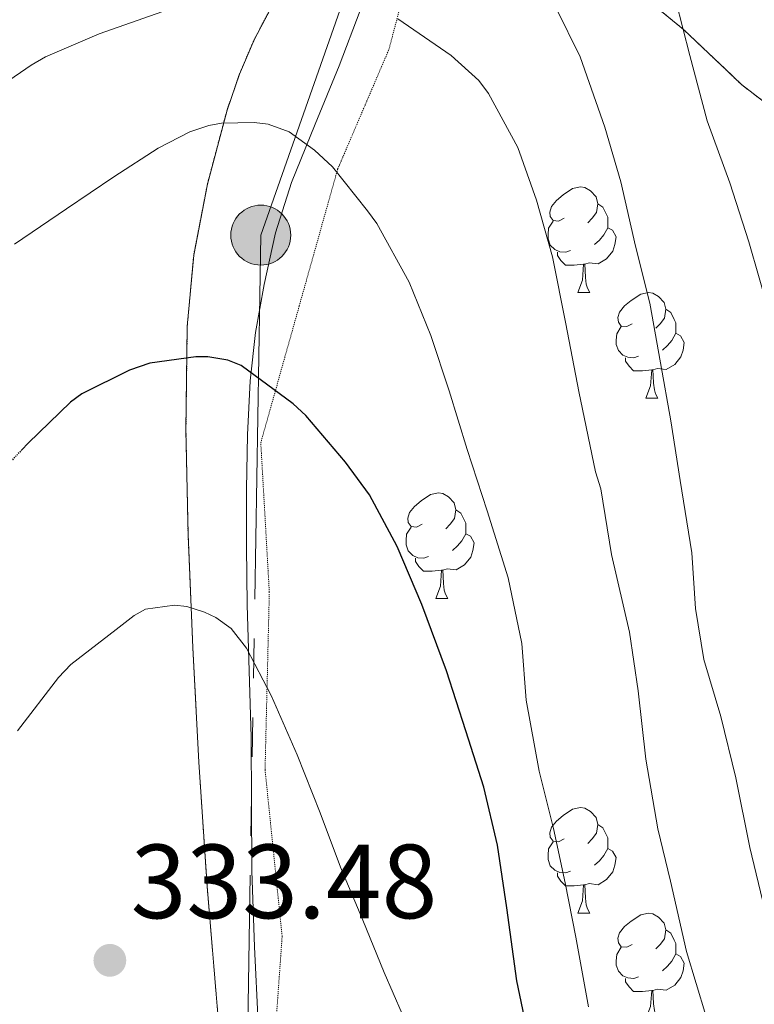
# Model space of a CAD drawing. Extents: x 612761 to 617270, y 773135 to 776179.
# Drawn here: x 616679 to 616749, y 775633 to 775727 of the extents above; entities that cross this region are included whole.
import ezdxf

# ---------------------------------------------------------------- set-up
doc = ezdxf.new("R2010")
doc.units = 0
doc.header["$MEASUREMENT"] = 0
for name, pattern in [('5elect', [127.5, 75, -7.5, 7.5, -7.5, 7.5, -7.5, 7.5, -7.5]), ('DGN Style 3', [0.000196, 0.00014, -5.6e-05]), ('DGN Style 5', [9.8e-05, 4.2e-05, -5.6e-05])]:
    doc.linetypes.add(name, pattern=pattern)
for name, color, linetype in [('Nivel 20', 7, 'Continuous'), ('Nivel 21', 7, 'Continuous'), ('Nivel 22', 7, 'Continuous'), ('Nivel 32', 7, 'Continuous'), ('Nivel 35', 7, 'Continuous'), ('Nivel 36', 7, 'Continuous'), ('Nivel 4', 7, 'Continuous'), ('Nivel 41', 7, 'Continuous'), ('Nivel 5', 7, 'Continuous'), ('Nivel 57', 7, 'Continuous'), ('Nivel 61', 7, 'Continuous'), ('Nivel 7', 7, 'Continuous')]:
    doc.layers.add(name, color=color, linetype=linetype)
doc.styles.add('Style-arial', font='arial.shx', dxfattribs={"bigfont": 'arialbig.shx'})
doc.linetypes.add('5zonar', pattern='A,-5,[1,dgnlstyle.shx,S=0.08,R=0,X=0,Y=0],-5', length=10)

# ---------------------------------------------------------------- blocks, each defined once
blk = doc.blocks.new('5PELE')
at = {"layer": 'Nivel 32', "linetype": 'Continuous', "lineweight": 0}
h = blk.add_hatch(color=9, dxfattribs=at)
edge = h.paths.add_edge_path()
edge.add_arc((0, 0), 2.85, 0, 360)
at = {"layer": 'Nivel 32', "color": 8, "linetype": 'Continuous', "lineweight": 0}
blk.add_circle((0, 0), 2.85, dxfattribs=at)
blk = doc.blocks.new('5PATER')
at = {"layer": 'Nivel 7', "linetype": 'Continuous', "lineweight": 0}
h = blk.add_hatch(color=19, dxfattribs=at)
edge = h.paths.add_edge_path()
edge.add_ellipse((0, 0), major_axis=(-1.096, -1.111), ratio=0.999422, start_angle=0, end_angle=360)

msp = doc.modelspace()

# ---------------------------------------------------------------- linework, layer by layer
at = {"layer": 'Nivel 20', "color": 19, "linetype": 'Continuous', "lineweight": 0, "ltscale": 0.5}
msp.add_polyline3d([(616711.162, 775727.501, 315.012), (616709.161, 775722.257, 316.198), (616706.882, 775716.715, 317.554), (616704.617, 775711.153, 318.918), (616703.116, 775706.38, 320.084), (616702.025, 775701.473, 321.254), (616701.213, 775696.901, 322.277), (616700.713, 775692.321, 323.286), (616700.459, 775687.179, 324.602), (616700.361, 775682.017, 325.878), (616700.362, 775676.535, 326.942), (616700.425, 775671.025, 327.894), (616700.618, 775664.73, 328.936), (616700.809, 775658.433, 329.974), (616700.828, 775652.092, 331.01), (616700.873, 775645.745, 332.022), (616701.119, 775638.521, 332.36), (616701.449, 775631.281, 332.502)], dxfattribs=at)
at = {"layer": 'Nivel 21', "color": 19, "linetype": 'DGN Style 3', "lineweight": 0}
msp.add_polyline3d([(616708.206, 775481.886, 346.335), (616706.988, 775496.51, 345.771), (616706.988, 775510.322, 344.589), (616705.77, 775526.165, 342.404), (616706.988, 775536.727, 341.123), (616707.394, 775548.913, 339.864), (616706.988, 775563.131, 337.523), (616704.958, 775581.412, 335.902), (616705.364, 775592.38, 335.498), (616706.176, 775606.192, 334.629), (616702.521, 775622.441, 333.026), (616703.74, 775639.502, 331.126), (616702.115, 775655.345, 330.377), (616702.521, 775672.202, 328.628), (616701.709, 775686.42, 326.171), (616705.364, 775699.419, 322.879), (616709.018, 775712.419, 319.923), (616713.89, 775723.793, 315.957), (616717.544, 775737.605, 311.093), (616725.665, 775752.635, 306.447), (616732.973, 775766.041, 301.461), (616736.222, 775780.136, 298.796), (616739.443, 775790.609, 296.455)], dxfattribs=at)
at = {"layer": 'Nivel 22', "color": 25, "linetype": 'DGN Style 5', "lineweight": 30, "elevation": 325, "flags": 128}
for points in [[(616678.992, 775685.753), (616675.12, 775681.645), (616671.456, 775676.973), (616667.84, 775672.829), (616665.567, 775670.118)], [(616678.992, 775685.753), (616678.992, 775685.753)]]:
    msp.add_lwpolyline(points, dxfattribs=at)
at = {"layer": 'Nivel 32', "color": 6, "linetype": '5elect', "lineweight": 0, "ltscale": 0.5}
msp.add_polyline3d([(616698.36, 775528.544, 343.319), (616701.303, 775537.945, 341.759), (616700.085, 775607.816, 335.068), (616701.709, 775706.151, 321.723), (616717.544, 775751.22, 307.177), (616733.785, 775788.168, 298.154), (616735.41, 775842.981, 289.565), (616729.896, 775907.112, 282.822)], dxfattribs=at)
at = {"layer": 'Nivel 35', "color": 92, "linetype": '5zonar', "lineweight": 0, "ltscale": 0.5}
for points in [[(616714.778, 775563.775, 339.975), (616712.745, 775567.185, 340.198), (616710.681, 775570.593, 340.825), (616707.657, 775575.697, 342.444), (616706.337, 775578.292, 343.201), (616705.241, 775580.945, 343.702), (616703.836, 775585.9, 344.19), (616702.503, 775593.83, 344.669), (616701.497, 775601.873, 344.902), (616699.388, 775617.198, 345.14), (616698.414, 775624.856, 344.991), (616697.593, 775632.497, 344.438), (616696.603, 775644.279, 342.909), (616695.817, 775656.049, 341.046), (616695.251, 775666.917, 339.284), (616694.793, 775677.745, 337.27), (616694.59, 775687.631, 334.912), (616694.713, 775697.473, 332.47), (616695.327, 775704.248, 330.952), (616696.633, 775711.009, 329.494), (616698.499, 775718.037, 328.568), (616699.675, 775721.447, 328.095), (616701.065, 775724.705, 327.222), (616703.343, 775729.021, 325.477)], [(616737.555, 775729.285, 311.534), (616741.899, 775725.713, 310.368), (616744.313, 775723.425, 309.59), (616745.863, 775721.949, 309.345), (616747.417, 775720.465, 309.126), (616750.047, 775718.456, 308.825)]]:
    msp.add_polyline3d(points, dxfattribs=at)
at = {"layer": 'Nivel 36', "color": 92, "linetype": 'Continuous', "lineweight": 0, "flags": 128}
for points in [[(616730.565, 775707.76), (616730.035, 775707.495), (616729.505, 775707.55), (616729.24, 775707.92), (616729.185, 775708.345), (616729.345, 775708.865), (616729.825, 775709.46), (616730.46, 775709.99), (616731.36, 775710.575), (616732.105, 775710.735), (616732.53, 775710.68), (616733.06, 775710.365), (616733.59, 775709.78), (616733.75, 775709.14), (616733.64, 775708.29), (616733.215, 775707.76), (616732.795, 775707.335)], [(616733.75, 775709.14), (616734.225, 775708.825), (616734.54, 775708.185), (616734.7, 775707.865), (616734.7, 775707.285), (616734.7, 775706.86), (616734.33, 775706.17), (616733.91, 775705.69), (616733.43, 775705.27)], [(616731.15, 775704.68), (616730.725, 775704.52), (616730.14, 775704.58), (616729.665, 775704.79), (616729.24, 775705.215), (616729.025, 775705.8), (616729.025, 775706.22), (616729.08, 775706.805), (616729.505, 775707.495)], [(616734.7, 775706.86), (616735.155, 775706.61), (616735.5, 775705.995), (616735.39, 775705.27), (616735.18, 775704.63), (616734.595, 775703.89), (616733.8, 775703.41), (616732.95, 775703.515), (616732.52, 775703.385)], [(616732.41, 775703.385), (616731.52, 775703.3), (616730.675, 775703.3), (616730.25, 775703.73), (616729.93, 775704.205), (616729.93, 775704.52)], [(616731.865, 775700.7), (616732.3, 775701.86), (616732.41, 775703.385), (616732.52, 775703.385), (616732.555, 775702.8), (616732.59, 775702.115), (616732.66, 775701.5), (616732.775, 775701.1), (616732.99, 775700.7)], [(616731.865, 775700.7), (616732.99, 775700.7)], [(616737.04, 775697.725), (616736.51, 775697.46), (616735.98, 775697.515), (616735.715, 775697.885), (616735.66, 775698.31), (616735.82, 775698.83), (616736.3, 775699.425), (616736.935, 775699.955), (616737.835, 775700.54), (616738.58, 775700.7), (616739.005, 775700.645), (616739.535, 775700.33), (616740.065, 775699.745), (616740.225, 775699.105), (616740.115, 775698.255), (616739.69, 775697.725), (616739.27, 775697.3)], [(616740.225, 775699.105), (616740.7, 775698.79), (616741.015, 775698.15), (616741.175, 775697.83), (616741.175, 775697.25), (616741.175, 775696.825), (616740.805, 775696.135), (616740.385, 775695.655), (616739.905, 775695.235)], [(616737.625, 775694.645), (616737.2, 775694.485), (616736.615, 775694.545), (616736.14, 775694.755), (616735.715, 775695.18), (616735.5, 775695.765), (616735.5, 775696.185), (616735.555, 775696.77), (616735.98, 775697.46)], [(616741.175, 775696.825), (616741.63, 775696.575), (616741.975, 775695.96), (616741.865, 775695.235), (616741.655, 775694.595), (616741.07, 775693.855), (616740.275, 775693.375), (616739.425, 775693.48), (616738.995, 775693.35)], [(616738.885, 775693.35), (616737.995, 775693.265), (616737.15, 775693.265), (616736.725, 775693.695), (616736.405, 775694.17), (616736.405, 775694.485)], [(616738.34, 775690.665), (616738.775, 775691.825), (616738.885, 775693.35), (616738.995, 775693.35), (616739.03, 775692.765), (616739.065, 775692.08), (616739.135, 775691.465), (616739.25, 775691.065), (616739.465, 775690.665)], [(616738.34, 775690.665), (616739.465, 775690.665)], [(616717.062, 775678.677), (616716.532, 775678.412), (616716.002, 775678.467), (616715.737, 775678.837), (616715.682, 775679.262), (616715.842, 775679.782), (616716.322, 775680.377), (616716.957, 775680.907), (616717.857, 775681.492), (616718.602, 775681.652), (616719.027, 775681.597), (616719.557, 775681.282), (616720.087, 775680.697), (616720.247, 775680.057), (616720.137, 775679.207), (616719.712, 775678.677), (616719.292, 775678.252)], [(616720.247, 775680.057), (616720.722, 775679.742), (616721.037, 775679.102), (616721.197, 775678.782), (616721.197, 775678.202), (616721.197, 775677.777), (616720.827, 775677.087), (616720.407, 775676.607), (616719.927, 775676.187)], [(616717.647, 775675.597), (616717.222, 775675.437), (616716.637, 775675.497), (616716.162, 775675.707), (616715.737, 775676.132), (616715.522, 775676.717), (616715.522, 775677.137), (616715.577, 775677.722), (616716.002, 775678.412)], [(616721.197, 775677.777), (616721.652, 775677.527), (616721.997, 775676.912), (616721.887, 775676.187), (616721.677, 775675.547), (616721.092, 775674.807), (616720.297, 775674.327), (616719.447, 775674.432), (616719.017, 775674.302)], [(616718.907, 775674.302), (616718.017, 775674.217), (616717.172, 775674.217), (616716.747, 775674.647), (616716.427, 775675.122), (616716.427, 775675.437)], [(616718.362, 775671.617), (616718.797, 775672.777), (616718.907, 775674.302), (616719.017, 775674.302), (616719.052, 775673.717), (616719.087, 775673.032), (616719.157, 775672.417), (616719.272, 775672.017), (616719.487, 775671.617)], [(616718.362, 775671.617), (616719.487, 775671.617)], [(616730.565, 775648.768), (616730.035, 775648.503), (616729.505, 775648.558), (616729.24, 775648.928), (616729.185, 775649.353), (616729.345, 775649.873), (616729.825, 775650.468), (616730.46, 775650.998), (616731.36, 775651.583), (616732.105, 775651.743), (616732.53, 775651.688), (616733.06, 775651.373), (616733.59, 775650.788), (616733.75, 775650.148), (616733.64, 775649.298), (616733.215, 775648.768), (616732.795, 775648.343)], [(616733.75, 775650.148), (616734.225, 775649.833), (616734.54, 775649.193), (616734.7, 775648.873), (616734.7, 775648.293), (616734.7, 775647.868), (616734.33, 775647.178), (616733.91, 775646.698), (616733.43, 775646.278)], [(616731.15, 775645.688), (616730.725, 775645.528), (616730.14, 775645.588), (616729.665, 775645.798), (616729.24, 775646.223), (616729.025, 775646.808), (616729.025, 775647.228), (616729.08, 775647.813), (616729.505, 775648.503)], [(616734.7, 775647.868), (616735.155, 775647.618), (616735.5, 775647.003), (616735.39, 775646.278), (616735.18, 775645.638), (616734.595, 775644.898), (616733.8, 775644.418), (616732.95, 775644.523), (616732.52, 775644.393)], [(616732.41, 775644.393), (616731.52, 775644.308), (616730.675, 775644.308), (616730.25, 775644.738), (616729.93, 775645.213), (616729.93, 775645.528)], [(616731.865, 775641.708), (616732.3, 775642.868), (616732.41, 775644.393), (616732.52, 775644.393), (616732.555, 775643.808), (616732.59, 775643.123), (616732.66, 775642.508), (616732.775, 775642.108), (616732.99, 775641.708)], [(616731.865, 775641.708), (616732.99, 775641.708)], [(616737.04, 775638.733), (616736.51, 775638.468), (616735.98, 775638.523), (616735.715, 775638.893), (616735.66, 775639.318), (616735.82, 775639.838), (616736.3, 775640.433), (616736.935, 775640.963), (616737.835, 775641.548), (616738.58, 775641.708), (616739.005, 775641.653), (616739.535, 775641.338), (616740.065, 775640.753), (616740.225, 775640.113), (616740.115, 775639.263), (616739.69, 775638.733), (616739.27, 775638.308)], [(616740.225, 775640.113), (616740.7, 775639.798), (616741.015, 775639.158), (616741.175, 775638.838), (616741.175, 775638.258), (616741.175, 775637.833), (616740.805, 775637.143), (616740.385, 775636.663), (616739.905, 775636.243)], [(616737.625, 775635.653), (616737.2, 775635.493), (616736.615, 775635.553), (616736.14, 775635.763), (616735.715, 775636.188), (616735.5, 775636.773), (616735.5, 775637.193), (616735.555, 775637.778), (616735.98, 775638.468)], [(616741.175, 775637.833), (616741.63, 775637.583), (616741.975, 775636.968), (616741.865, 775636.243), (616741.655, 775635.603), (616741.07, 775634.863), (616740.275, 775634.383), (616739.425, 775634.488), (616738.995, 775634.358)], [(616738.885, 775634.358), (616737.995, 775634.273), (616737.15, 775634.273), (616736.725, 775634.703), (616736.405, 775635.178), (616736.405, 775635.493)], [(616738.34, 775631.673), (616738.775, 775632.833), (616738.885, 775634.358), (616738.995, 775634.358), (616739.03, 775633.773), (616739.065, 775633.088), (616739.135, 775632.473), (616739.25, 775632.073), (616739.465, 775631.673)]]:
    msp.add_lwpolyline(points, dxfattribs=at)
at = {"layer": 'Nivel 4', "color": 25, "linetype": 'Continuous', "lineweight": 30, "elevation": 325, "flags": 128}
msp.add_lwpolyline([(616727.2, 775629.837), (616726.048, 775635.277), (616725.104, 775642.205), (616724.224, 775648.157), (616722.928, 775653.677), (616721.216, 775659.037), (616719.376, 775664.733), (616717.024, 775671.037), (616714.688, 775676.573), (616712.032, 775681.469), (616709.76, 775684.589), (616705.984, 775689.021), (616704.784, 775690.109), (616699.856, 775693.757), (616698.56, 775694.285), (616696.688, 775694.573), (616695.52, 775694.573), (616691.168, 775693.997), (616689.216, 775693.309), (616684.704, 775691.085), (616683.6, 775690.269), (616679.584, 775686.381), (616678.992, 775685.753)], dxfattribs=at)
at = {"layer": 'Nivel 5', "color": 25, "linetype": 'Continuous', "lineweight": 0, "flags": 128}
for points, elevation in [([(616750.076, 775698.666), (616748.108, 775705.53), (616746.3, 775711.114), (616744.156, 775717.018), (616742.508, 775723.226), (616741.18, 775728.41)], 305), ([(616692.924, 775727.594), (616686.332, 775725.274), (616681.244, 775723.098), (616679.868, 775722.298), (616675.1, 775719.05), (616669.644, 775714.538), (616665.052, 775710.426), (616660.3, 775706.474), (616655.308, 775702.618), (616651.148, 775698.698), (616646.652, 775694.458), (616643.308, 775690.714), (616639.836, 775686.394), (616636.764, 775681.754), (616633.66, 775677.114), (616630.316, 775671.418), (616627.388, 775665.866), (616625.292, 775660.682), (616623.708, 775655.914), (616622.348, 775650.954), (616620.444, 775645.162), (616618.252, 775640.042), (616614.7, 775634.202), (616611.116, 775629.402)], 315), ([(616749.628, 775642.042), (616748.22, 775647.946), (616746.892, 775654.586), (616745.452, 775660.394), (616743.836, 775665.834), (616743.036, 775670.666), (616742.7, 775675.946), (616741.58, 775682.842), (616740.7, 775688.506), (616739.724, 775694.026), (616738.716, 775699.69), (616737.356, 775705.098), (616735.964, 775711.226), (616734.412, 775716.426), (616732.092, 775723.114), (616729.756, 775727.786)], 310), ([(616749.42, 775603.114), (616748.54, 775609.162), (616747.436, 775615.978), (616746.028, 775623.354), (616745.148, 775628.602), (616744.044, 775631.994), (616742.188, 775638.058), (616740.668, 775644.762), (616739.468, 775649.722), (616738.332, 775656.346), (616737.612, 775662.826), (616736.78, 775668.41), (616735.068, 775675.802), (616734.06, 775682.026), (616733.532, 775683.658), (616731.948, 775691.29), (616730.732, 775697.722), (616729.436, 775704.09), (616727.916, 775709.466), (616726.14, 775714.49), (616723.372, 775719.61), (616722.444, 775720.842), (616719.82, 775723.242), (616714.748, 775726.714)], 315), ([(616678.284, 775705.306), (616683.244, 775708.65), (616687.74, 775711.706), (616691.964, 775714.426), (616694.956, 775715.962), (616696.764, 775716.586), (616697.964, 775716.794), (616701.084, 775716.858), (616702.396, 775716.698), (616704.412, 775715.962), (616706.812, 775714.234), (616708.524, 775712.65), (616711.852, 775708.458), (616712.748, 775707.274), (616715.804, 775701.69), (616717.884, 775696.602), (616719.628, 775691.354), (616721.324, 775685.786), (616723.228, 775679.946), (616725.228, 775673.578), (616726.54, 775667.338), (616726.94, 775661.946), (616728.188, 775655.194), (616729.532, 775649.754), (616730.652, 775644.586), (616731.66, 775639.418), (616732.876, 775632.794)], 320), ([(616678.588, 775659.034), (616682.476, 775664.106), (616683.644, 775665.338), (616687.948, 775668.666), (616689.66, 775669.994), (616690.748, 775670.618), (616693.5, 775670.97), (616694.684, 775670.842), (616696.364, 775670.33), (616697.42, 775669.818), (616698.892, 775668.762), (616700.348, 775666.906), (616702.716, 775662.346), (616705.18, 775656.746), (616707.356, 775651.242), (616709.292, 775646.09), (616711.404, 775641.034), (616713.452, 775636.058), (616715.996, 775630.186)], 330)]:
    msp.add_lwpolyline(points, dxfattribs=dict(at, elevation=elevation))
at = {"layer": 'Nivel 57', "color": 92, "linetype": 'DGN Style 3', "lineweight": 0, "flags": 128}
msp.add_lwpolyline([(616735.5, 775464.732), (616737.657, 775461.457), (616740.327, 775457.606), (616743.161, 775453.873), (616745.018, 775451.617), (616746.873, 775449.361), (616749.545, 775445.993), (616752.217, 775442.625), (616754.595, 775439.653), (616756.969, 775436.673), (616758.623, 775434.349), (616760.137, 775431.953), (616761.516, 775429.706), (616762.889, 775427.457), (616764.429, 775425.095), (616765.929, 775422.689), (616766.999, 775419.97), (616767.689, 775417.137), (616768.408, 775414.059), (616769.145, 775410.993), (616769.968, 775407.911), (616770.841, 775404.865), (616771.619, 775402.426), (616772.441, 775400.001), (616773.37, 775397.573), (616774.281, 775395.153), (616774.718, 775393.169), (616774.937, 775391.185), (616775.063, 775389.25), (616775.017, 775387.313), (616774.668, 775385.354), (616773.801, 775383.409), (616772.956, 775382.255), (616772.009, 775381.201), (616770.364, 775379.405), (616768.473, 775377.857), (616766.117, 775376.967), (616763.625, 775376.625), (616760.578, 775376.295), (616757.545, 775376.353), (616754.368, 775376.983), (616751.193, 775377.681), (616748.741, 775378.092), (616746.281, 775378.337), (616744.716, 775378.009), (616743.225, 775377.169), (616741.478, 775375.813), (616740.393, 775374.049), (616739.709, 775371.673), (616739.145, 775369.265), (616738.601, 775366.712), (616738.105, 775364.145), (616737.723, 775361.337), (616737.737, 775358.529), (616738.414, 775354.128), (616739.417, 775349.729), (616740.819, 775344.497), (616742.169, 775339.281), (616743.513, 775333.516), (616744.841, 775327.745), (616746.209, 775321.625), (616747.577, 775315.505), (616749.609, 775307.732), (616751.865, 775300.033), (616753.546, 775294.883), (616755.465, 775289.793), (616756.857, 775286.949), (616758.777, 775284.369), (616760.954, 775282.477), (616763.401, 775280.945), (616766.678, 775279.16), (616770.121, 775277.905), (616773.336, 775277.549), (616776.553, 775277.745), (616780.234, 775278.167), (616783.817, 775279.153), (616787.962, 775281.127), (616792.073, 775283.105), (616797.816, 775285.642), (616803.545, 775288.225), (616809.921, 775291.201), (616816.297, 775294.177), (616822.305, 775297.713), (616828.313, 775301.249), (616833.317, 775304.002), (616838.393, 775306.641), (616843.403, 775309.092), (616848.409, 775311.569), (616854.204, 775315.388), (616859.609, 775319.809), (616863.303, 775322.906), (616866.766, 775326.206), (616868.761, 775328.673), (616872.697, 775334.313), (616876.633, 775339.953), (616885.233, 775356.665), (616888.441, 775363.009), (616890.734, 775368.783), (616892.489, 775374.769), (616893.976, 775380.328), (616895.257, 775385.953), (616896.521, 775395.137), (616896.754, 775398.662), (616896.169, 775402.177), (616894.579, 775405.314), (616892.601, 775408.145), (616889.908, 775411.6), (616887.241, 775415.041), (616885.646, 775417.89), (616884.057, 775420.801), (616881.791, 775423.266), (616879.033, 775425.217), (616877.321, 775425.778), (616875.609, 775425.425), (616872.652, 775423.244), (616870.243, 775420.513), (616869.145, 775418.385), (616868.008, 775415.25), (616866.937, 775412.113), (616865.704, 775408.418), (616864.505, 775404.721), (616863.442, 775400.943), (616862.537, 775397.105), (616861.657, 775392.141), (616860.745, 775387.169), (616859.333, 775381.52), (616857.849, 775375.905), (616857.162, 775373.305), (616856.455, 775370.761), (616854.825, 775365.745), (616853.909, 775364.131), (616852.578, 775362.813), (616851.649, 775362.372), (616850.585, 775362.657), (616848.503, 775365.197), (616846.665, 775368.129), (616845.242, 775370.964), (616844.057, 775373.799), (616841.855, 775379.47), (616840.073, 775383.249), (616838.368, 775386.091), (616836.201, 775388.929), (616833.87, 775390.975), (616831.241, 775392.417), (616828.014, 775393.485), (616824.825, 775394.561), (616821.403, 775396.408), (616818.105, 775398.545), (616815.39, 775400.649), (616812.873, 775403.121), (616811.137, 775405.552), (616810.057, 775408.289), (616809.581, 775411.194), (616809.529, 775414.081), (616809.852, 775416.93), (616810.185, 775419.777), (616810.115, 775422.732), (616809.481, 775425.681), (616808.302, 775428.02), (616806.457, 775429.921), (616803.636, 775431.786), (616800.713, 775433.361), (616797.383, 775434.993), (616794.041, 775436.561), (616790.116, 775438.035), (616786.201, 775439.553), (616783.177, 775441.599), (616780.841, 775444.417), (616778.905, 775447.479), (616776.969, 775450.545), (616775.129, 775453.454), (616773.289, 775456.369), (616772.615, 775457.864), (616772.281, 775459.5), (616772.249, 775462.833), (616772.717, 775465.106), (616774.009, 775467.233), (616775.743, 775468.174), (616777.513, 775468.897), (616779.312, 775470.38), (616780.761, 775472.241), (616781.586, 775474.522), (616781.945, 775476.865), (616782.064, 775478.81), (616781.961, 775480.753), (616781.406, 775483.318), (616780.425, 775485.809), (616779.173, 775487.982), (616777.497, 775489.825), (616775.612, 775491.164), (616773.625, 775492.273), (616771.613, 775493.059), (616769.625, 775493.937), (616768.152, 775495.288), (616767.113, 775496.993), (616765.938, 775499.768), (616765.113, 775502.657), (616764.3, 775506.933), (616763.737, 775511.233), (616763.397, 775516.209), (616763.209, 775521.185), (616763.449, 775528.433), (616763.953, 775530.992), (616764.953, 775533.489), (616765.956, 775534.964), (616767.305, 775536.081), (616768.569, 775536.223), (616769.925, 775535.953), (616770.761, 775536.113), (616772.742, 775537.459), (616774.201, 775539.361), (616775.472, 775543.082), (616776.153, 775546.881), (616776.715, 775551.634), (616777.113, 775556.401), (616777.318, 775561.324), (616777.129, 775566.241), (616776.508, 775570.137), (616775.561, 775573.953), (616774.621, 775577.148), (616773.625, 775580.337), (616773.015, 775582.214), (616772.325, 775584.085), (616771.785, 775585.329), (616770.671, 775586.594), (616769.177, 775587.201), (616767.891, 775587.2), (616766.601, 775587.201), (616765.488, 775587.614), (616764.377, 775588.465), (616763.139, 775590.573), (616762.697, 775592.689), (616762.495, 775594.703), (616762.809, 775596.705), (616763.704, 775598.737), (616764.745, 775600.657), (616766.112, 775603.067), (616767.465, 775605.521), (616768.736, 775608.21), (616769.705, 775611.089), (616770.376, 775614.648), (616770.649, 775618.225), (616770.732, 775621.536), (616770.793, 775624.849), (616770.82, 775628), (616770.841, 775631.153), (616770.879, 775633.58), (616771.353, 775635.985), (616772.308, 775637.259), (616773.577, 775638.241), (616774.953, 775639.205), (616776.297, 775640.209), (616777.44, 775641.628), (616778.089, 775643.297), (616778.542, 775645.943), (616778.713, 775648.705), (616778.713, 775651.658), (616778.713, 775654.609), (616778.713, 775657.139), (616778.713, 775659.665), (616778.575, 775662.542), (616778.425, 775665.377), (616778.6, 775667.07), (616779.112, 775668.68), (616780.905, 775671.793), (616782.488, 775673.565), (616784.457, 775674.753), (616786.492, 775674.964), (616788.505, 775674.385), (616790.898, 775673.167), (616793.081, 775671.633), (616795.291, 775669.18), (616797.513, 775666.849), (616801.187, 775664.503), (616804.793, 775662.145), (616808.149, 775659.416), (616811.417, 775656.577), (616814.861, 775653.196), (616818.345, 775649.841), (616822.763, 775646.209), (616827.465, 775642.705), (616834.381, 775637.665), (616841.331, 775632.866), (616845.945, 775630.129), (616848.391, 775628.814), (616850.824, 775627.506), (616855.681, 775624.904), (616858.937, 775623.169), (616863.959, 775620.754), (616869.189, 775618.34), (616872.265, 775616.721), (616875.79, 775614.429), (616879.314, 775611.777), (616886.361, 775606.001), (616891.257, 775601.897), (616896.153, 775597.713), (616898.164, 775595.223), (616900.206, 775592.815), (616901.977, 775592.145), (616904.673, 775592.049), (616907.369, 775591.953), (616907.137, 775597.409), (616905.849, 775600.017), (616904.304, 775602.783), (616902.457, 775605.393), (616900.771, 775607.379), (616895.193, 775612.433), (616890.829, 775615.643), (616886.377, 775618.817), (616880.422, 775622.986), (616874.377, 775627.025), (616868.484, 775630.198), (616862.569, 775633.105), (616857.483, 775635.933), (616852.521, 775638.881), (616847.734, 775642.198), (616843.369, 775646.177), (616838.29, 775651.795), (616833.337, 775657.649), (616827.672, 775664.568), (616822.009, 775671.489), (616817.522, 775677.001), (616813.033, 775682.513), (616811.291, 775684.343), (616809.381, 775685.926), (616805.401, 775688.801), (616802.235, 775690.234), (616798.911, 775691.447), (616796.985, 775692.961), (616795.434, 775695.23), (616794.375, 775697.699), (616793.257, 775702.961), (616792.321, 775710.967), (616791.353, 775719.009), (616790.047, 775727.987), (616788.793, 775736.977), (616787.869, 775746.191), (616787.433, 775755.425), (616787.41, 775762.101), (616787.433, 775768.785), (616787.339, 775775.15), (616787.129, 775781.473), (616786.557, 775784.443), (616785.449, 775787.377), (616784.258, 775789.501), (616782.617, 775791.297), (616781.253, 775791.779), (616779.849, 775791.329), (616778.429, 775789.978), (616777.689, 775788.321), (616777.556, 775786.039), (616777.513, 775783.761), (616777.588, 775780.751), (616777.513, 775777.745), (616777.09, 775774.009), (616776.649, 775770.273), (616776.161, 775766.161), (616775.673, 775762.049), (616775.393, 775757.936), (616775.673, 775753.857), (616776.73, 775749.851), (616777.897, 775745.889), (616778.806, 775741.829), (616779.481, 775737.713), (616779.899, 775731.31), (616780.281, 775724.881), (616781.116, 775716.147), (616782.009, 775707.441), (616782.616, 775702.896), (616783.257, 775698.385), (616783.297, 775695.892), (616782.777, 775693.457), (616781.692, 775691.393), (616780.041, 775689.649), (616777.791, 775687.818), (616775.497, 775686.273), (616773.886, 775685.482), (616772.281, 775684.945), (616771.308, 775684.923), (616770.313, 775684.801), (616769.398, 775684.318), (616768.441, 775683.793), (616766.66, 775682.899), (616764.873, 775682.321), (616763.887, 775682.535), (616763.012, 775683.297), (616761.673, 775685.537), (616760.624, 775688.935), (616760.153, 775692.353), (616759.899, 775695.903), (616760.057, 775699.441), (616761.155, 775701.818), (616762.329, 775704.145), (616762.47, 775706.426), (616762.073, 775708.737), (616761.138, 775711.172), (616759.673, 775713.425), (616758.227, 775714.816), (616756.569, 775715.825), (616754.739, 775716.289), (616752.937, 775716.785), (616750.047, 775718.456), (616747.417, 775720.465), (616745.863, 775721.949), (616744.313, 775723.425), (616741.899, 775725.713), (616737.555, 775729.285), (616735.577, 775730.689), (616733.714, 775732.025), (616731.849, 775733.361), (616730.141, 775734.822), (616728.617, 775736.577), (616727.291, 775738.885), (616726.537, 775741.345), (616726.337, 775743.533), (616726.681, 775745.713), (616727.546, 775747.951), (616728.809, 775750.065), (616730.138, 775751.859), (616731.721, 775752.993), (616732.733, 775753.014), (616733.785, 775752.658), (616735.849, 775751.585), (616737.061, 775750.696), (616738.241, 775749.77), (616739.017, 775749.553), (616739.897, 775749.884), (616740.729, 775750.647), (616742.041, 775752.769), (616742.82, 775755.423), (616743.081, 775758.113), (616743.272, 775761.49), (616743.449, 775764.881), (616743.622, 775768.183), (616743.753, 775771.489), (616743.782, 775774.289), (616743.785, 775777.089), (616743.789, 775779.617), (616743.785, 775782.145), (616743.635, 775784.592), (616743.145, 775787.025), (616742.121, 775788.849), (616740.393, 775790.145), (616738.985, 775790.447), (616737.577, 775790.257), (616735.602, 775789.733), (616733.737, 775788.769), (616731.963, 775787.104), (616730.601, 775785.153), (616729.483, 775783.047), (616728.601, 775780.833), (616727.653, 775777.687), (616727.129, 775774.513), (616727.053, 775771.873), (616727.001, 775769.233), (616726.871, 775766.392), (616726.665, 775763.569), (616725.9, 775760.973), (616724.361, 775758.689), (616721.607, 775756.721), (616718.953, 775754.865), (616717.079, 775752.565), (616715.241, 775750.273), (616713.638, 775748.532), (616712.201, 775746.705), (616710.589, 775743.707), (616709.049, 775740.513), (616707.321, 775736.889), (616705.593, 775733.265), (616703.343, 775729.021), (616701.065, 775724.705), (616699.675, 775721.447), (616698.499, 775718.037), (616696.633, 775711.009), (616695.327, 775704.248), (616694.713, 775697.473), (616694.59, 775687.631), (616694.793, 775677.745), (616695.251, 775666.917), (616695.817, 775656.049), (616696.603, 775644.279), (616697.593, 775632.497), (616698.414, 775624.856), (616699.388, 775617.198), (616701.497, 775601.873), (616702.503, 775593.83), (616703.836, 775585.9), (616705.241, 775580.945), (616706.337, 775578.292), (616707.657, 775575.697), (616710.681, 775570.593), (616712.745, 775567.185), (616714.778, 775563.775), (616716.889, 775560.369), (616719.304, 775556.715), (616722.192, 775553.488), (616724.617, 775551.841), (616726.674, 775551.344), (616728.777, 775551.105), (616730.946, 775550.563), (616733.049, 775549.729), (616733.735, 775548.645), (616733.605, 775547.209), (616733.145, 775546.481), (616731.465, 775544.969), (616729.785, 775543.457), (616723.433, 775541.409), (616721.641, 775541.825), (616719.813, 775542.772), (616718.073, 775543.665), (616717.065, 775543.657), (616716.043, 775543.29), (616714.025, 775541.745), (616712.756, 775540.19), (616711.962, 775538.604), (616711.129, 775535.233), (616710.521, 775531.287), (616710.505, 775527.361), (616711.095, 775523.652), (616711.705, 775519.937), (616712.174, 775515.607), (616712.441, 775511.265), (616711.965, 775507.123), (616710.665, 775503.041), (616709.784, 775500.777), (616708.518, 775498.847), (616707.273, 775498.081), (616705.418, 775497.575), (616703.561, 775497.121), (616702.241, 775496.791), (616700.921, 775496.385), (616700.119, 775495.797), (616699.605, 775494.886), (616699.145, 775492.753), (616699.032, 775490.219), (616699.433, 775487.729), (616700.703, 775483.803), (616702.121, 775479.921), (616703.791, 775475.684), (616705.609, 775471.521), (616707.983, 775467.053), (616710.393, 775462.609), (616712.378, 775458.444), (616714.361, 775454.273), (616716.03, 775451.248), (616717.833, 775448.305), (616719.191, 775446.658), (616720.553, 775444.961), (616721.356, 775443.209), (616721.673, 775441.393), (616721.688, 775439.414), (616721.641, 775437.441), (616721.544, 775435.532), (616721.465, 775433.617), (616721.44, 775431.65), (616721.433, 775429.665), (616721.446, 775427.05), (616721.513, 775424.433), (616721.849, 775421.538), (616722.569, 775418.673), (616723.651, 775415.413), (616724.825, 775412.209), (616726.195, 775408.638), (616727.657, 775405.105), (616729.074, 775402.279), (616730.665, 775399.537), (616732.049, 775397.396), (616733.561, 775395.313), (616735.346, 775393.302), (616737.481, 775391.553), (616739.783, 775390.583), (616742.169, 775390.593), (616743.588, 775391.154), (616744.857, 775392.257), (616745.894, 775393.985), (616746.329, 775395.809), (616746.436, 775397.85), (616746.121, 775399.857), (616745.329, 775401.951), (616744.569, 775404.049), (616743.63, 775407.419), (616742.729, 775410.769), (616741.923, 775413.849), (616741.193, 775416.929), (616740.64, 775420.032), (616740.137, 775423.137), (616739.428, 775427.054), (616738.537, 775430.945), (616737.062, 775435.099), (616735.305, 775439.185), (616733.79, 775442.673), (616732.137, 775446.113), (616730.469, 775448.906), (616728.617, 775451.569), (616726.162, 775454.651), (616723.737, 775457.777), (616721.482, 775461.521), (616719.497, 775465.441), (616717.968, 775468.833), (616716.649, 775472.305), (616715.655, 775475.665), (616714.321, 775481.751), (616713.945, 775484.417), (616713.862, 775486.479), (616714.201, 775488.545), (616715.101, 775490.236), (616716.537, 775491.489), (616717.803, 775491.646), (616719.001, 775491.025), (616720.229, 775489.738), (616721.257, 775488.321), (616722.457, 775486.28), (616723.625, 775484.225), (616724.913, 775481.767), (616726.265, 775479.345), (616727.814, 775476.887), (616729.369, 775474.433), (616731.377, 775471.233), (616733.385, 775468.033)], close=True, dxfattribs=at)
at = {"layer": 'Nivel 61', "color": 19, "linetype": 'Continuous', "lineweight": 0}
msp.add_3dface([(613685.39, 773541.42), (613646.83, 775855), (617036.24, 775912.29), (617075.95, 773598.71)], dxfattribs=at)

# ---------------------------------------------------------------- block references
at = {"layer": 'Nivel 32', "color": 8, "linetype": 'Continuous', "lineweight": 0}
msp.add_blockref('5PELE', (616701.709, 775706.151, 321.723), dxfattribs=at)
at = {"layer": 'Nivel 7', "color": 19, "linetype": 'Continuous', "lineweight": 0}
msp.add_blockref('5PATER', (616687.356, 775637.226, 333.48), dxfattribs=at)

# ---------------------------------------------------------------- texts
at = {"layer": 'Nivel 41', "color": 19, "linetype": 'Continuous', "lineweight": 0, "style": 'Style-arial'}
msp.add_text('333.48', height=7, dxfattribs=at).set_placement((616689.342, 775641.226, 333.48))

doc.saveas('drawing.dxf')
